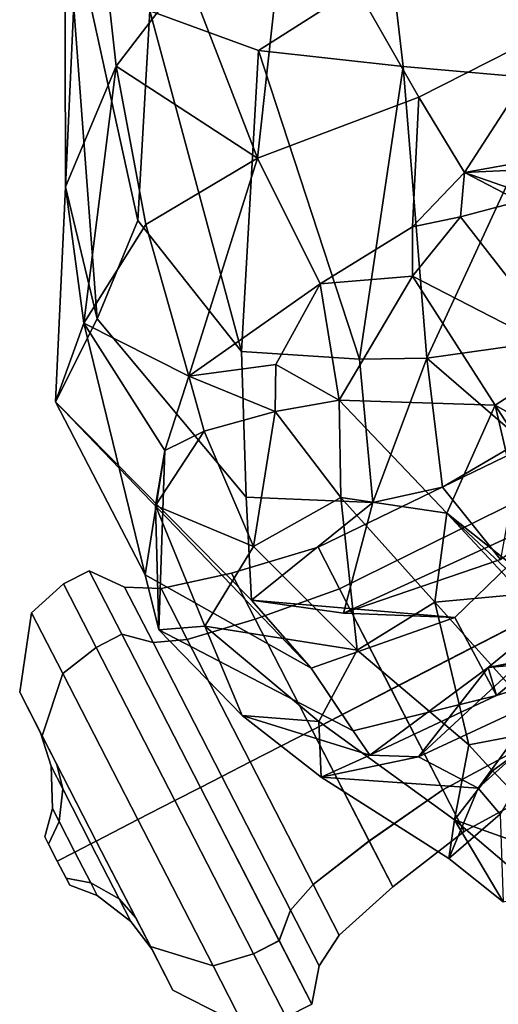
# Model space of a CAD drawing. Units: metres. Extents: x -14.9 to 19.5, y -44.7 to 27.9.
# Drawn here: x -14.6 to -13, y -10.1 to -6.8 of the extents above; entities that cross this region are included whole.
import ezdxf

# ---------------------------------------------------------------- set-up
doc = ezdxf.new("R2010")
doc.units = ezdxf.units.M

msp = doc.modelspace()

# ---------------------------------------------------------------- linework, layer by layer
at = {"layer": 'crop3'}
for points in [[(-9.117687, -6.406256, 10.099652), (-13.571065, -8.561548, 10.099644), (-13.498056, -8.703487, 10.485043), (-9.060802, -6.516849, 10.399942)], [(-9.060788, -6.516877, 9.799376), (-13.498037, -8.703524, 9.714262), (-13.571065, -8.561548, 10.099644), (-9.117687, -6.406256, 10.099652)], [(-9.060802, -6.516849, 10.399942), (-13.498056, -8.703487, 10.485043), (-13.321782, -9.046195, 10.644698), (-8.923455, -6.783873, 10.524338)], [(-8.923435, -6.783913, 9.675011), (-13.321755, -9.046246, 9.554646), (-13.498037, -8.703524, 9.714262), (-9.060788, -6.516877, 9.799376)], [(-8.923455, -6.783873, 10.524338), (-13.321782, -9.046195, 10.644698), (-13.145499, -9.388916, 10.485084), (-8.786102, -7.050909, 10.399974)], [(-8.786088, -7.050937, 9.799407), (-13.145481, -9.388952, 9.714302), (-13.321755, -9.046246, 9.554646), (-8.923435, -6.783913, 9.675011)], [(-8.786102, -7.050909, 10.399974), (-13.145499, -9.388916, 10.485084), (-13.072474, -9.530889, 10.099701), (-8.729204, -7.16153, 10.099697)], [(-8.729204, -7.16153, 10.099697), (-13.072474, -9.530889, 10.099701), (-13.145481, -9.388952, 9.714302), (-8.786088, -7.050937, 9.799407)], [(-13.571065, -8.561548, 10.099644), (-13.86649, -8.649878, 10.099641), (-13.785903, -8.806552, 10.525053), (-13.498056, -8.703487, 10.485043)], [(-13.498037, -8.703524, 9.714262), (-13.785882, -8.806591, 9.674248), (-13.86649, -8.649878, 10.099641), (-13.571065, -8.561548, 10.099644)], [(-14.351787, -8.6422, 10.099628), (-14.439206, -8.687166, 10.099628), (-14.327971, -8.903424, 10.686831), (-14.240551, -8.858459, 10.686831)], [(-14.240523, -8.858514, 9.512453), (-14.327943, -8.903479, 9.512453), (-14.439206, -8.687166, 10.099628), (-14.351787, -8.6422, 10.099628)], [(-14.230914, -8.69809, 10.099634), (-14.351787, -8.6422, 10.099628), (-14.240551, -8.858459, 10.686831), (-14.133742, -8.887009, 10.612599)], [(-14.133718, -8.887056, 9.586692), (-14.240523, -8.858514, 9.512453), (-14.351787, -8.6422, 10.099628), (-14.230914, -8.69809, 10.099634)], [(-13.86649, -8.649878, 10.099641), (-14.106322, -8.703005, 10.099637), (-14.017369, -8.875944, 10.569213), (-13.785903, -8.806552, 10.525053)], [(-13.785882, -8.806591, 9.674248), (-14.017346, -8.875988, 9.630082), (-14.106322, -8.703005, 10.099637), (-13.86649, -8.649878, 10.099641)], [(-14.439206, -8.687166, 10.099628), (-14.547512, -8.785558, 10.09963), (-14.44136, -8.991934, 10.659992), (-14.327971, -8.903424, 10.686831)], [(-14.327943, -8.903479, 9.512453), (-14.441335, -8.991983, 9.539294), (-14.547512, -8.785558, 10.09963), (-14.439206, -8.687166, 10.099628)], [(-14.106322, -8.703005, 10.099637), (-14.230914, -8.69809, 10.099634), (-14.133742, -8.887009, 10.612599), (-14.017369, -8.875944, 10.569213)], [(-14.017346, -8.875988, 9.630082), (-14.133718, -8.887056, 9.586692), (-14.230914, -8.69809, 10.099634), (-14.106322, -8.703005, 10.099637)], [(-13.498056, -8.703487, 10.485043), (-13.785903, -8.806552, 10.525053), (-13.591329, -9.184835, 10.70128), (-13.321782, -9.046195, 10.644698)], [(-13.321755, -9.046246, 9.554646), (-13.591299, -9.184892, 9.498062), (-13.785882, -8.806591, 9.674248), (-13.498037, -8.703524, 9.714262)], [(-14.547512, -8.785558, 10.09963), (-14.588336, -9.055437, 10.099642), (-14.511832, -9.204175, 10.503502), (-14.44136, -8.991934, 10.659992)], [(-14.441335, -8.991983, 9.539294), (-14.511812, -9.204213, 9.695801), (-14.588336, -9.055437, 10.099642), (-14.547512, -8.785558, 10.09963)], [(-13.785903, -8.806552, 10.525053), (-14.017369, -8.875944, 10.569213), (-13.802594, -9.293499, 10.763738), (-13.591329, -9.184835, 10.70128)], [(-13.591299, -9.184892, 9.498062), (-13.802563, -9.293562, 9.435607), (-14.017346, -8.875988, 9.630082), (-13.785882, -8.806591, 9.674248)], [(-14.240551, -8.858459, 10.686831), (-14.327971, -8.903424, 10.686831), (-14.059396, -9.425578, 10.930084), (-13.971976, -9.380612, 10.930084)], [(-13.971936, -9.380691, 9.26926), (-14.059356, -9.425655, 9.26926), (-14.327943, -8.903479, 9.512453), (-14.240523, -8.858514, 9.512453)], [(-14.133742, -8.887009, 10.612599), (-14.240551, -8.858459, 10.686831), (-13.971976, -9.380612, 10.930084), (-13.899122, -9.343146, 10.825098)], [(-13.899088, -9.343214, 9.374248), (-13.971936, -9.380691, 9.26926), (-14.240523, -8.858514, 9.512453), (-14.133718, -8.887056, 9.586692)], [(-14.017369, -8.875944, 10.569213), (-14.133742, -8.887009, 10.612599), (-13.899122, -9.343146, 10.825098), (-13.802594, -9.293499, 10.763738)], [(-13.802563, -9.293562, 9.435607), (-13.899088, -9.343214, 9.374248), (-14.133718, -8.887056, 9.586692), (-14.017346, -8.875988, 9.630082)], [(-14.327971, -8.903424, 10.686831), (-14.44136, -8.991934, 10.659992), (-14.185061, -9.490218, 10.892123), (-14.059396, -9.425578, 10.930084)], [(-14.059356, -9.425655, 9.26926), (-14.185023, -9.490292, 9.307218), (-14.441335, -8.991983, 9.539294), (-14.327943, -8.903479, 9.512453)], [(-14.44136, -8.991934, 10.659992), (-14.511832, -9.204175, 10.503502), (-14.327113, -9.563297, 10.670804), (-14.185061, -9.490218, 10.892123)], [(-14.185023, -9.490292, 9.307218), (-14.327086, -9.563351, 9.528541), (-14.511812, -9.204213, 9.695801), (-14.441335, -8.991983, 9.539294)], [(-14.511812, -9.204213, 9.695801), (-14.461409, -9.302204, 9.806005), (-14.517053, -9.194025, 10.09965), (-14.588336, -9.055437, 10.099642)], [(-14.588336, -9.055437, 10.099642), (-14.517053, -9.194025, 10.09965), (-14.461423, -9.302176, 10.39331), (-14.511832, -9.204175, 10.503502)], [(-13.321782, -9.046195, 10.644698), (-13.591329, -9.184835, 10.70128), (-13.396746, -9.563136, 10.525098), (-13.145499, -9.388916, 10.485084)], [(-13.145481, -9.388952, 9.714302), (-13.396726, -9.563176, 9.674293), (-13.591299, -9.184892, 9.498062), (-13.321755, -9.046246, 9.554646)], [(-14.461409, -9.302204, 9.806005), (-14.441609, -9.385474, 9.889119), (-14.481504, -9.307913, 10.099657), (-14.517053, -9.194025, 10.09965)], [(-14.517053, -9.194025, 10.09965), (-14.481504, -9.307913, 10.099657), (-14.44162, -9.385455, 10.310204), (-14.461423, -9.302176, 10.39331)], [(-13.591329, -9.184835, 10.70128), (-13.802594, -9.293499, 10.763738), (-13.587811, -9.711073, 10.569263), (-13.396746, -9.563136, 10.525098)], [(-13.396726, -9.563176, 9.674293), (-13.587788, -9.711117, 9.630132), (-13.802563, -9.293562, 9.435607), (-13.591299, -9.184892, 9.498062)], [(-14.511832, -9.204175, 10.503502), (-14.461423, -9.302176, 10.39331), (-14.32711, -9.563304, 10.514957), (-14.327113, -9.563297, 10.670804)], [(-14.327086, -9.563351, 9.528541), (-14.32709, -9.563343, 9.684383), (-14.461409, -9.302204, 9.806005), (-14.511812, -9.204213, 9.695801)], [(-13.802594, -9.293499, 10.763738), (-13.899122, -9.343146, 10.825098), (-13.664493, -9.799303, 10.612653), (-13.587811, -9.711073, 10.569263)], [(-13.587788, -9.711117, 9.630132), (-13.664469, -9.799352, 9.586746), (-13.899088, -9.343214, 9.374248), (-13.802563, -9.293562, 9.435607)], [(-14.441609, -9.385474, 9.889119), (-14.453747, -9.496208, 9.982048), (-14.476033, -9.452879, 10.099664), (-14.481504, -9.307913, 10.099657)], [(-14.481504, -9.307913, 10.099657), (-14.476033, -9.452879, 10.099664), (-14.453753, -9.496197, 10.217284), (-14.44162, -9.385455, 10.310204)], [(-14.461423, -9.302176, 10.39331), (-14.44162, -9.385455, 10.310204), (-14.34532, -9.572678, 10.397424), (-14.32711, -9.563304, 10.514957)], [(-14.32709, -9.563343, 9.684383), (-14.345305, -9.572705, 9.801921), (-14.441609, -9.385474, 9.889119), (-14.461409, -9.302204, 9.806005)], [(-13.899122, -9.343146, 10.825098), (-13.971976, -9.380612, 10.930084), (-13.703388, -9.902789, 10.686892), (-13.664493, -9.799303, 10.612653)], [(-13.664469, -9.799352, 9.586746), (-13.703361, -9.902843, 9.512515), (-13.971936, -9.380691, 9.26926), (-13.899088, -9.343214, 9.374248)], [(-14.44162, -9.385455, 10.310204), (-14.453753, -9.496197, 10.217284), (-14.399954, -9.600787, 10.266009), (-14.34532, -9.572678, 10.397424)], [(-14.345305, -9.572705, 9.801921), (-14.399946, -9.600803, 9.933335), (-14.453747, -9.496208, 9.982048), (-14.441609, -9.385474, 9.889119)], [(-13.971976, -9.380612, 10.930084), (-14.059396, -9.425578, 10.930084), (-13.790809, -9.947754, 10.686892), (-13.703388, -9.902789, 10.686892)], [(-13.703361, -9.902843, 9.512515), (-13.79078, -9.947809, 9.512515), (-14.059356, -9.425655, 9.26926), (-13.971936, -9.380691, 9.26926)], [(-13.145499, -9.388916, 10.485084), (-13.396746, -9.563136, 10.525098), (-13.316136, -9.719851, 10.099704), (-13.072474, -9.530889, 10.099701)], [(-13.072474, -9.530889, 10.099701), (-13.316136, -9.719851, 10.099704), (-13.396726, -9.563176, 9.674293), (-13.145481, -9.388952, 9.714302)], [(-14.059396, -9.425578, 10.930084), (-14.185061, -9.490218, 10.892123), (-13.928752, -9.988523, 10.66005), (-13.790809, -9.947754, 10.686892)], [(-13.79078, -9.947809, 9.512515), (-13.928723, -9.988579, 9.539353), (-14.185023, -9.490292, 9.307218), (-14.059356, -9.425655, 9.26926)], [(-14.453747, -9.496208, 9.982048), (-14.489948, -9.573585, 10.034304), (-14.502334, -9.549504, 10.099668), (-14.476033, -9.452879, 10.099664)], [(-14.476033, -9.452879, 10.099664), (-14.502334, -9.549504, 10.099668), (-14.489951, -9.573579, 10.165035), (-14.453753, -9.496197, 10.217284)], [(-14.453753, -9.496197, 10.217284), (-14.489951, -9.573579, 10.165035), (-14.460052, -9.631704, 10.192114), (-14.399954, -9.600787, 10.266009)], [(-14.399946, -9.600803, 9.933335), (-14.460049, -9.631713, 10.007232), (-14.489948, -9.573585, 10.034304), (-14.453747, -9.496208, 9.982048)], [(-14.185061, -9.490218, 10.892123), (-14.327113, -9.563297, 10.670804), (-14.142386, -9.922434, 10.503544), (-13.928752, -9.988523, 10.66005)], [(-13.928723, -9.988579, 9.539353), (-14.142367, -9.922472, 9.695844), (-14.327086, -9.563351, 9.528541), (-14.185023, -9.490292, 9.307218)], [(-14.502334, -9.549504, 10.099668), (-14.489948, -9.573585, 10.034304), (-14.460049, -9.631713, 10.007232), (-14.489951, -9.573579, 10.165035)], [(-14.32711, -9.563304, 10.514957), (-14.34532, -9.572678, 10.397424), (-14.249015, -9.759909, 10.310225), (-14.19279, -9.824443, 10.39334)], [(-14.192776, -9.824471, 9.806035), (-14.249005, -9.759928, 9.889141), (-14.345305, -9.572705, 9.801921), (-14.32709, -9.563343, 9.684383)], [(-14.327113, -9.563297, 10.670804), (-14.32711, -9.563304, 10.514957), (-14.19279, -9.824443, 10.39334), (-14.142386, -9.922434, 10.503544)], [(-14.142367, -9.922472, 9.695844), (-14.192776, -9.824471, 9.806035), (-14.32709, -9.563343, 9.684383), (-14.327086, -9.563351, 9.528541)], [(-13.396746, -9.563136, 10.525098), (-13.587811, -9.711073, 10.569263), (-13.498835, -9.884056, 10.099708), (-13.316136, -9.719851, 10.099704)], [(-13.316136, -9.719851, 10.099704), (-13.498835, -9.884056, 10.099708), (-13.587788, -9.711117, 9.630132), (-13.396726, -9.563176, 9.674293)], [(-14.460052, -9.631704, 10.192114), (-14.489951, -9.573579, 10.165035), (-14.460049, -9.631713, 10.007232), (-14.430154, -9.689833, 10.165042)], [(-14.34532, -9.572678, 10.397424), (-14.399954, -9.600787, 10.266009), (-14.346153, -9.705382, 10.217297), (-14.249015, -9.759909, 10.310225)], [(-14.249005, -9.759928, 9.889141), (-14.346148, -9.705394, 9.98206), (-14.399946, -9.600803, 9.933335), (-14.345305, -9.572705, 9.801921)], [(-14.399954, -9.600787, 10.266009), (-14.460052, -9.631704, 10.192114), (-14.430154, -9.689833, 10.165042), (-14.346153, -9.705382, 10.217297)], [(-14.346148, -9.705394, 9.98206), (-14.430151, -9.689838, 10.03431), (-14.460049, -9.631713, 10.007232), (-14.399946, -9.600803, 9.933335)], [(-14.417768, -9.713913, 10.099677), (-14.430154, -9.689833, 10.165042), (-14.460049, -9.631713, 10.007232), (-14.430151, -9.689838, 10.03431)], [(-14.346153, -9.705382, 10.217297), (-14.430154, -9.689833, 10.165042), (-14.417768, -9.713913, 10.099677), (-14.323867, -9.748712, 10.099681)], [(-14.323867, -9.748712, 10.099681), (-14.417768, -9.713913, 10.099677), (-14.430151, -9.689838, 10.03431), (-14.346148, -9.705394, 9.98206)], [(-14.249015, -9.759909, 10.310225), (-14.346153, -9.705382, 10.217297), (-14.323867, -9.748712, 10.099681), (-14.20912, -9.83747, 10.099688)], [(-14.20912, -9.83747, 10.099688), (-14.323867, -9.748712, 10.099681), (-14.346148, -9.705394, 9.98206), (-14.249005, -9.759928, 9.889141)], [(-13.587811, -9.711073, 10.569263), (-13.664493, -9.799303, 10.612653), (-13.567297, -9.988271, 10.09971), (-13.498835, -9.884056, 10.099708)], [(-13.498835, -9.884056, 10.099708), (-13.567297, -9.988271, 10.09971), (-13.664469, -9.799352, 9.586746), (-13.587788, -9.711117, 9.630132)], [(-14.19279, -9.824443, 10.39334), (-14.249015, -9.759909, 10.310225), (-14.20912, -9.83747, 10.099688), (-14.137146, -9.932622, 10.099694)], [(-14.137146, -9.932622, 10.099694), (-14.20912, -9.83747, 10.099688), (-14.249005, -9.759928, 9.889141), (-14.192776, -9.824471, 9.806035)], [(-14.142386, -9.922434, 10.503544), (-14.19279, -9.824443, 10.39334), (-14.137146, -9.932622, 10.099694), (-14.065863, -10.07121, 10.099702)], [(-14.065863, -10.07121, 10.099702), (-14.137146, -9.932622, 10.099694), (-14.192776, -9.824471, 9.806035), (-14.142367, -9.922472, 9.695844)], [(-13.664493, -9.799303, 10.612653), (-13.703388, -9.902789, 10.686892), (-13.592125, -10.119102, 10.099716), (-13.567297, -9.988271, 10.09971)], [(-13.567297, -9.988271, 10.09971), (-13.592125, -10.119102, 10.099716), (-13.703361, -9.902843, 9.512515), (-13.664469, -9.799352, 9.586746)], [(-13.928752, -9.988523, 10.66005), (-14.142386, -9.922434, 10.503544), (-14.065863, -10.07121, 10.099702), (-13.822573, -10.194952, 10.099714)], [(-13.822573, -10.194952, 10.099714), (-14.065863, -10.07121, 10.099702), (-14.142367, -9.922472, 9.695844), (-13.928723, -9.988579, 9.539353)], [(-13.703388, -9.902789, 10.686892), (-13.790809, -9.947754, 10.686892), (-13.679545, -10.164067, 10.099716), (-13.592125, -10.119102, 10.099716)], [(-13.592125, -10.119102, 10.099716), (-13.679545, -10.164067, 10.099716), (-13.79078, -9.947809, 9.512515), (-13.703361, -9.902843, 9.512515)], [(-13.790809, -9.947754, 10.686892), (-13.928752, -9.988523, 10.66005), (-13.822573, -10.194952, 10.099714), (-13.679545, -10.164067, 10.099716)], [(-13.679545, -10.164067, 10.099716), (-13.822573, -10.194952, 10.099714), (-13.928723, -9.988579, 9.539353), (-13.79078, -9.947809, 9.512515)]]:
    msp.add_3dface(points, dxfattribs=at)
at = {"layer": 'rfist2'}
for points in [[(-14.368579, -5.937871, 6.947037), (-14.259937, -6.922534, 8.425515), (-14.019095, -6.608374, 8.540689), (-14.115729, -5.574244, 7.126462)], [(-14.434287, -6.313244, 6.784459), (-14.431619, -7.333321, 8.280176), (-14.368579, -5.937871, 6.947037)], [(-14.368579, -5.937871, 6.947037), (-14.431619, -7.333321, 8.280176), (-14.259937, -6.922534, 8.425515)], [(-13.1616, -5.946309, 8.687632), (-13.669299, -6.252732, 8.629132), (-13.227056, -7.028035, 10.087013), (-12.747368, -6.784686, 10.156334)], [(-12.276531, -6.438612, 10.208472), (-13.1616, -5.946309, 8.687632), (-12.747368, -6.784686, 10.156334)], [(-13.669299, -6.252732, 8.629132), (-14.019095, -6.608374, 8.540689), (-13.777443, -7.236036, 9.911166)], [(-13.669299, -6.252732, 8.629132), (-13.777443, -7.236036, 9.911166), (-13.227056, -7.028035, 10.087013)], [(-14.434287, -6.313244, 6.784459), (-14.323966, -7.783148, 8.087069), (-14.431619, -7.333321, 8.280176)], [(-14.434287, -6.313244, 6.784459), (-14.185516, -7.447868, 7.519187), (-14.323966, -7.783148, 8.087069)], [(-14.14482, -6.734181, 5.777841), (-14.185516, -7.447868, 7.519187), (-14.434287, -6.313244, 6.784459)], [(-12.175857, -6.555685, 4.977945), (-12.761849, -6.969131, 5.793325), (-13.281059, -6.923955, 5.796827), (-13.320896, -6.580536, 4.892247)], [(-14.259937, -6.922534, 8.425515), (-13.777443, -7.236036, 9.911166), (-14.019095, -6.608374, 8.540689)], [(-13.320896, -6.580536, 4.892247), (-13.774224, -6.869455, 5.744273), (-14.14482, -6.734181, 5.777841)], [(-13.320896, -6.580536, 4.892247), (-13.281059, -6.923955, 5.796827), (-13.774224, -6.869455, 5.744273)], [(-14.14482, -6.734181, 5.777841), (-13.831969, -7.89448, 7.294514), (-14.185516, -7.447868, 7.519187)], [(-13.774224, -6.869455, 5.744273), (-13.831969, -7.89448, 7.294514), (-14.14482, -6.734181, 5.777841)], [(-13.071265, -7.284503, 10.763472), (-12.747368, -6.784686, 10.156334), (-13.227056, -7.028035, 10.087013)], [(-12.53864, -7.189304, 10.866774), (-12.747368, -6.784686, 10.156334), (-13.071265, -7.284503, 10.763472)], [(-13.774224, -6.869455, 5.744273), (-13.429811, -7.921261, 7.205676), (-13.831969, -7.89448, 7.294514)], [(-13.429811, -7.921261, 7.205676), (-13.774224, -6.869455, 5.744273), (-13.281059, -6.923955, 5.796827)], [(-14.369238, -7.797839, 9.378786), (-14.259937, -6.922534, 8.425515), (-14.431619, -7.333321, 8.280176)], [(-14.259937, -6.922534, 8.425515), (-14.369238, -7.797839, 9.378786), (-14.158168, -7.462246, 9.58275)], [(-14.259937, -6.922534, 8.425515), (-14.158168, -7.462246, 9.58275), (-13.777443, -7.236036, 9.911166)], [(-13.199836, -7.917725, 7.177407), (-13.429811, -7.921261, 7.205676), (-13.281059, -6.923955, 5.796827)], [(-12.761849, -6.969131, 5.793325), (-13.199836, -7.917725, 7.177407), (-13.281059, -6.923955, 5.796827)], [(-12.761849, -6.969131, 5.793325), (-12.900878, -7.875345, 7.160534), (-13.199836, -7.917725, 7.177407)], [(-13.249318, -7.470143, 10.712951), (-13.227056, -7.028035, 10.087013), (-13.777443, -7.236036, 9.911166), (-13.564002, -7.664401, 10.810279)], [(-13.227056, -7.028035, 10.087013), (-13.249318, -7.470143, 10.712951), (-13.071265, -7.284503, 10.763472)], [(-12.53864, -7.189304, 10.866774), (-13.071265, -7.284503, 10.763472), (-12.75789, -7.269754, 10.87043)], [(-14.011899, -7.97892, 10.415308), (-13.777443, -7.236036, 9.911166), (-14.158168, -7.462246, 9.58275)], [(-14.011899, -7.97892, 10.415308), (-13.564002, -7.664401, 10.810279), (-13.777443, -7.236036, 9.911166)], [(-12.742398, -7.399392, 11.300129), (-12.75789, -7.269754, 10.87043), (-13.071265, -7.284503, 10.763472)], [(-13.071265, -7.284503, 10.763472), (-13.249318, -7.470143, 10.712951), (-13.085755, -7.435368, 11.165142)], [(-12.883688, -7.382703, 11.238704), (-13.071265, -7.284503, 10.763472), (-13.085755, -7.435368, 11.165142)], [(-12.742398, -7.399392, 11.300129), (-13.071265, -7.284503, 10.763472), (-12.883688, -7.382703, 11.238704)], [(-14.431619, -7.333321, 8.280176), (-14.323966, -7.783148, 8.087069), (-14.466028, -8.065948, 9.300018)], [(-14.431619, -7.333321, 8.280176), (-14.466028, -8.065948, 9.300018), (-14.369238, -7.797839, 9.378786)], [(-13.085755, -7.435368, 11.165142), (-12.712635, -7.913617, 11.480364), (-12.883688, -7.382703, 11.238704)], [(-13.831969, -7.89448, 7.294514), (-13.815687, -8.391842, 7.825412), (-14.323966, -7.783148, 8.087069), (-14.185516, -7.447868, 7.519187)], [(-13.249318, -7.470143, 10.712951), (-13.248973, -7.638533, 11.238424), (-13.085755, -7.435368, 11.165142)], [(-12.712635, -7.913617, 11.480364), (-13.085755, -7.435368, 11.165142), (-13.248973, -7.638533, 11.238424)], [(-14.011899, -7.97892, 10.415308), (-14.158168, -7.462246, 9.58275), (-14.369238, -7.797839, 9.378786)], [(-13.248973, -7.638533, 11.238424), (-13.249318, -7.470143, 10.712951), (-13.564002, -7.664401, 10.810279)], [(-13.248973, -7.638533, 11.238424), (-13.564002, -7.664401, 10.810279), (-13.498589, -8.060596, 11.169565)], [(-12.966811, -8.078219, 11.444997), (-13.248973, -7.638533, 11.238424), (-13.498589, -8.060596, 11.169565)], [(-12.966811, -8.078219, 11.444997), (-12.712635, -7.913617, 11.480364), (-13.248973, -7.638533, 11.238424)], [(-13.564002, -7.664401, 10.810279), (-14.011899, -7.97892, 10.415308), (-13.714894, -7.938709, 10.592437)], [(-13.714894, -7.938709, 10.592437), (-13.498589, -8.060596, 11.169565), (-13.564002, -7.664401, 10.810279)], [(-14.466028, -8.065948, 9.300018), (-14.323966, -7.783148, 8.087069), (-13.815687, -8.391842, 7.825412), (-13.797516, -8.741826, 9.147279)], [(-14.369238, -7.797839, 9.378786), (-14.466028, -8.065948, 9.300018), (-14.160203, -8.655624, 10.128018)], [(-14.160203, -8.655624, 10.128018), (-14.093089, -8.231829, 10.28504), (-14.369238, -7.797839, 9.378786)], [(-14.011899, -7.97892, 10.415308), (-14.369238, -7.797839, 9.378786), (-14.093089, -8.231829, 10.28504)], [(-12.875593, -8.198673, 7.878078), (-13.199836, -7.917725, 7.177407), (-12.900878, -7.875345, 7.160534)], [(-13.429811, -7.921261, 7.205676), (-13.38385, -8.409757, 7.744734), (-13.815687, -8.391842, 7.825412), (-13.831969, -7.89448, 7.294514)], [(-13.38385, -8.409757, 7.744734), (-13.429811, -7.921261, 7.205676), (-13.199836, -7.917725, 7.177407)], [(-13.199836, -7.917725, 7.177407), (-13.146238, -8.35721, 7.771731), (-13.38385, -8.409757, 7.744734)], [(-13.199836, -7.917725, 7.177407), (-12.875593, -8.198673, 7.878078), (-13.146238, -8.35721, 7.771731)], [(-12.448989, -8.371109, 11.588687), (-12.712635, -7.913617, 11.480364), (-12.966811, -8.078219, 11.444997)], [(-14.011899, -7.97892, 10.415308), (-13.716827, -8.099049, 11.085023), (-13.714894, -7.938709, 10.592437)], [(-13.498589, -8.060596, 11.169565), (-13.714894, -7.938709, 10.592437), (-13.716827, -8.099049, 11.085023)], [(-14.093089, -8.231829, 10.28504), (-13.959517, -8.166755, 10.895133), (-14.011899, -7.97892, 10.415308)], [(-13.716827, -8.099049, 11.085023), (-14.011899, -7.97892, 10.415308), (-13.959517, -8.166755, 10.895133)], [(-14.466028, -8.065948, 9.300018), (-13.594833, -8.973874, 9.850801), (-14.160203, -8.655624, 10.128018)], [(-13.594833, -8.973874, 9.850801), (-14.466028, -8.065948, 9.300018), (-13.797516, -8.741826, 9.147279)], [(-13.49305, -8.392781, 11.316614), (-13.498589, -8.060596, 11.169565), (-13.716827, -8.099049, 11.085023)], [(-12.966811, -8.078219, 11.444997), (-13.498589, -8.060596, 11.169565), (-13.131712, -8.44582, 11.284148)], [(-13.131712, -8.44582, 11.284148), (-13.498589, -8.060596, 11.169565), (-13.49305, -8.392781, 11.316614)], [(-12.798842, -8.802078, 11.177119), (-12.966811, -8.078219, 11.444997), (-13.131712, -8.44582, 11.284148)], [(-12.966811, -8.078219, 11.444997), (-12.798842, -8.802078, 11.177119), (-12.675014, -8.530812, 11.536302)], [(-12.448989, -8.371109, 11.588687), (-12.966811, -8.078219, 11.444997), (-12.675014, -8.530812, 11.536302)], [(-13.790758, -8.558926, 11.148705), (-13.716827, -8.099049, 11.085023), (-13.959517, -8.166755, 10.895133)], [(-13.790758, -8.558926, 11.148705), (-13.49305, -8.392781, 11.316614), (-13.716827, -8.099049, 11.085023)], [(-13.959517, -8.166755, 10.895133), (-14.093089, -8.231829, 10.28504), (-14.125663, -8.419326, 10.776868)], [(-14.125663, -8.419326, 10.776868), (-13.790758, -8.558926, 11.148705), (-13.959517, -8.166755, 10.895133)], [(-12.948936, -8.603659, 9.323273), (-13.146238, -8.35721, 7.771731), (-12.875593, -8.198673, 7.878078)], [(-14.113771, -8.843125, 10.50687), (-14.093089, -8.231829, 10.28504), (-14.160203, -8.655624, 10.128018)], [(-14.125663, -8.419326, 10.776868), (-14.093089, -8.231829, 10.28504), (-14.113771, -8.843125, 10.50687)], [(-13.484805, -8.786157, 9.20339), (-13.38385, -8.409757, 7.744734), (-13.146238, -8.35721, 7.771731), (-12.948936, -8.603659, 9.323273)], [(-13.956547, -8.830853, 11.086548), (-14.125663, -8.419326, 10.776868), (-14.113771, -8.843125, 10.50687)], [(-13.956547, -8.830853, 11.086548), (-13.790758, -8.558926, 11.148705), (-14.125663, -8.419326, 10.776868)], [(-13.797516, -8.741826, 9.147279), (-13.815687, -8.391842, 7.825412), (-13.38385, -8.409757, 7.744734)], [(-13.797516, -8.741826, 9.147279), (-13.38385, -8.409757, 7.744734), (-13.484805, -8.786157, 9.20339)], [(-13.438134, -8.912411, 11.412365), (-13.49305, -8.392781, 11.316614), (-13.790758, -8.558926, 11.148705)], [(-13.172854, -8.749468, 11.462392), (-13.131712, -8.44582, 11.284148), (-13.49305, -8.392781, 11.316614)], [(-13.172854, -8.749468, 11.462392), (-13.49305, -8.392781, 11.316614), (-13.438134, -8.912411, 11.412365)], [(-12.734723, -8.44216, 10.126595), (-13.104281, -8.801346, 10.029483), (-13.484805, -8.786157, 9.20339)], [(-12.734723, -8.44216, 10.126595), (-13.484805, -8.786157, 9.20339), (-12.948936, -8.603659, 9.323273)], [(-13.131712, -8.44582, 11.284148), (-13.172854, -8.749468, 11.462392), (-12.841372, -8.718125, 11.181018)], [(-12.841372, -8.718125, 11.181018), (-12.522519, -8.929977, 10.599087), (-13.131712, -8.44582, 11.284148)], [(-12.522519, -8.929977, 10.599087), (-12.798842, -8.802078, 11.177119), (-13.131712, -8.44582, 11.284148)], [(-12.96285, -9.067063, 10.402942), (-13.104281, -8.801346, 10.029483), (-12.734723, -8.44216, 10.126595), (-12.579716, -8.749395, 10.583376)], [(-13.956547, -8.830853, 11.086548), (-13.438134, -8.912411, 11.412365), (-13.790758, -8.558926, 11.148705)], [(-14.113771, -8.843125, 10.50687), (-14.160203, -8.655624, 10.128018), (-13.594833, -8.973874, 9.850801), (-13.45118, -9.188017, 10.190133)], [(-12.841372, -8.718125, 11.181018), (-13.172854, -8.749468, 11.462392), (-12.783069, -9.183197, 11.346025), (-12.559506, -9.073524, 11.121399)], [(-12.651928, -8.694156, 10.693282), (-12.990809, -8.97236, 10.410163), (-12.522519, -8.929977, 10.599087)], [(-12.452562, -8.86483, 10.692594), (-12.990809, -8.97236, 10.410163), (-12.651928, -8.694156, 10.693282)], [(-13.104281, -8.801346, 10.029483), (-13.797516, -8.741826, 9.147279), (-13.484805, -8.786157, 9.20339)], [(-13.104281, -8.801346, 10.029483), (-13.594833, -8.973874, 9.850801), (-13.797516, -8.741826, 9.147279)], [(-13.172854, -8.749468, 11.462392), (-13.438134, -8.912411, 11.412365), (-13.056698, -9.234996, 11.281944)], [(-12.783069, -9.183197, 11.346025), (-13.172854, -8.749468, 11.462392), (-13.056698, -9.234996, 11.281944)], [(-12.579716, -8.749395, 10.583376), (-12.522519, -8.929977, 10.599087), (-12.96285, -9.067063, 10.402942)], [(-13.45118, -9.188017, 10.190133), (-13.594833, -8.973874, 9.850801), (-13.104281, -8.801346, 10.029483), (-12.96285, -9.067063, 10.402942)], [(-13.956547, -8.830853, 11.086548), (-14.113771, -8.843125, 10.50687), (-13.830121, -9.135757, 10.825327)], [(-13.830121, -9.135757, 10.825327), (-14.113771, -8.843125, 10.50687), (-13.45118, -9.188017, 10.190133), (-13.393953, -9.270215, 10.423671)], [(-13.438134, -8.912411, 11.412365), (-13.956547, -8.830853, 11.086548), (-13.56806, -9.155877, 11.279419)], [(-13.56806, -9.155877, 11.279419), (-13.956547, -8.830853, 11.086548), (-13.830121, -9.135757, 10.825327)], [(-12.452562, -8.86483, 10.692594), (-12.876441, -8.950461, 10.321303), (-12.990809, -8.97236, 10.410163)], [(-13.056698, -9.234996, 11.281944), (-13.438134, -8.912411, 11.412365), (-13.56806, -9.155877, 11.279419), (-13.106203, -9.490446, 11.179885)], [(-13.228664, -9.27632, 10.328645), (-12.990809, -8.97236, 10.410163), (-12.876441, -8.950461, 10.321303)], [(-12.876441, -8.950461, 10.321303), (-12.803489, -9.078966, 10.500047), (-13.228664, -9.27632, 10.328645)], [(-12.96285, -9.067063, 10.402942), (-12.522519, -8.929977, 10.599087), (-12.990809, -8.97236, 10.410163)], [(-13.393953, -9.270215, 10.423671), (-12.96285, -9.067063, 10.402942), (-12.990809, -8.97236, 10.410163)], [(-12.990809, -8.97236, 10.410163), (-13.228664, -9.27632, 10.328645), (-13.393953, -9.270215, 10.423671)], [(-13.393953, -9.270215, 10.423671), (-13.45118, -9.188017, 10.190133), (-12.96285, -9.067063, 10.402942)], [(-12.803489, -9.078966, 10.500047), (-13.024587, -9.383478, 10.482487), (-13.228664, -9.27632, 10.328645)], [(-12.754016, -9.137393, 10.559094), (-13.024587, -9.383478, 10.482487), (-12.803489, -9.078966, 10.500047)], [(-13.393953, -9.270215, 10.423671), (-13.559964, -9.345973, 10.866443), (-13.830121, -9.135757, 10.825327)], [(-13.830121, -9.135757, 10.825327), (-13.559964, -9.345973, 10.866443), (-13.56806, -9.155877, 11.279419)], [(-13.559964, -9.345973, 10.866443), (-13.125585, -9.623004, 10.84943), (-13.106203, -9.490446, 11.179885), (-13.56806, -9.155877, 11.279419)], [(-13.024587, -9.383478, 10.482487), (-12.754016, -9.137393, 10.559094), (-12.949963, -9.471728, 10.52421)], [(-12.783069, -9.183197, 11.346025), (-13.056698, -9.234996, 11.281944), (-12.976479, -9.324347, 11.288045)], [(-12.783069, -9.183197, 11.346025), (-12.976479, -9.324347, 11.288045), (-12.654414, -9.65245, 11.226607)], [(-12.976479, -9.324347, 11.288045), (-13.056698, -9.234996, 11.281944), (-13.106203, -9.490446, 11.179885)], [(-13.559964, -9.345973, 10.866443), (-13.393953, -9.270215, 10.423671), (-13.228664, -9.27632, 10.328645)], [(-13.559964, -9.345973, 10.866443), (-13.228664, -9.27632, 10.328645), (-13.024587, -9.383478, 10.482487)], [(-13.106203, -9.490446, 11.179885), (-12.654414, -9.65245, 11.226607), (-12.976479, -9.324347, 11.288045)], [(-13.559964, -9.345973, 10.866443), (-13.024587, -9.383478, 10.482487), (-13.125585, -9.623004, 10.84943)], [(-12.949963, -9.471728, 10.52421), (-13.125585, -9.623004, 10.84943), (-13.024587, -9.383478, 10.482487)], [(-13.125585, -9.623004, 10.84943), (-12.949963, -9.471728, 10.52421), (-12.940249, -9.770003, 10.79934)], [(-12.940249, -9.770003, 10.79934), (-13.106203, -9.490446, 11.179885), (-13.125585, -9.623004, 10.84943)], [(-13.106203, -9.490446, 11.179885), (-12.812827, -9.740949, 11.043779), (-12.654414, -9.65245, 11.226607)], [(-13.106203, -9.490446, 11.179885), (-12.940249, -9.770003, 10.79934), (-12.812827, -9.740949, 11.043779)]]:
    msp.add_3dface(points, dxfattribs=at)

doc.saveas('drawing.dxf')
